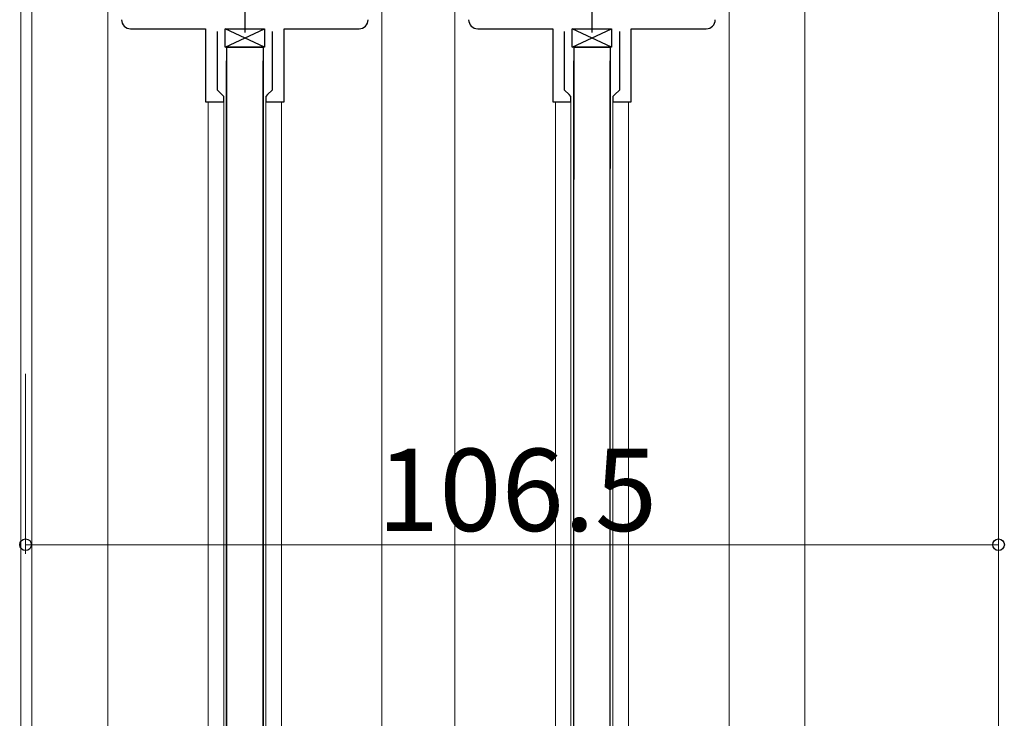
# Model space of a CAD drawing. Extents: x 0 to 1050, y 0 to 1615.
# Drawn here: x 113 to 221, y 969 to 1045 of the extents above; entities that cross this region are included whole.
import ezdxf

# ---------------------------------------------------------------- set-up
doc = ezdxf.new("R2010")
doc.units = 0
for name, color, linetype, lineweight in [('YKK_11', 7, 'CONTINUOUS', 30), ('YKK_12', 2, 'CONTINUOUS', 13), ('YKK_13', 4, 'CONTINUOUS', 30), ('YKK_D', 6, 'CONTINUOUS', 13)]:
    doc.layers.add(name, color=color, linetype=linetype, lineweight=lineweight)
doc.styles.add('text-b', font='txt')

msp = doc.modelspace()

# ---------------------------------------------------------------- linework, layer by layer
at = {"layer": 'YKK_11', "ltscale": 0.5}
for p, q in [((137.63, 1048.55), (137.63, 1043.55)), ((175.63, 1048.55), (175.63, 1043.55))]:
    msp.add_line(p, q, dxfattribs=at)
at = {"layer": 'YKK_11', "linetype": 'ByBlock', "lineweight": -2, "ltscale": 0.5}
for p, q in [((125.13, 1043.95), (133.33, 1043.95)), ((133.33, 1043.95), (133.33, 1035.95)), ((134.63, 1037.25), (134.63, 1043.65)), ((140.63, 1043.65), (140.63, 1037.25)), ((141.93, 1035.95), (141.93, 1043.95)), ((141.93, 1043.95), (150.13, 1043.95)), ((163.13, 1043.95), (171.33, 1043.95)), ((171.33, 1043.95), (171.33, 1035.95)), ((172.63, 1037.25), (172.63, 1043.65)), ((178.63, 1043.65), (178.63, 1037.25)), ((179.93, 1035.95), (179.93, 1043.95)), ((179.93, 1043.95), (188.13, 1043.95)), ((135.13, 1036.75), (134.63, 1037.25)), ((140.63, 1037.25), (140.13, 1036.75)), ((173.13, 1036.75), (172.63, 1037.25)), ((178.63, 1037.25), (178.13, 1036.75)), ((133.33, 1035.95), (135.33, 1035.95)), ((135.33, 1036.55), (135.13, 1036.75)), ((135.33, 1035.95), (135.33, 1036.55)), ((140.13, 1036.75), (139.93, 1036.55)), ((139.93, 1036.55), (139.93, 1035.95)), ((139.93, 1035.95), (141.93, 1035.95)), ((171.33, 1035.95), (173.33, 1035.95)), ((173.33, 1036.55), (173.13, 1036.75)), ((173.33, 1035.95), (173.33, 1036.55)), ((178.13, 1036.75), (177.93, 1036.55)), ((177.93, 1036.55), (177.93, 1035.95)), ((177.93, 1035.95), (179.93, 1035.95))]:
    msp.add_line(p, q, dxfattribs=at)
for centre, start, end in [((125.13, 1044.95), 180, 270), ((150.13, 1044.95), 270, 360), ((163.13, 1044.95), 180, 270), ((188.13, 1044.95), 270, 360)]:
    msp.add_arc(centre, 1, start, end, dxfattribs=at)
at = {"layer": 'YKK_12'}
for p, q in [((113.13, 1123.95), (113.13, 900.5)), ((114.33, 1084.95), (114.33, 900.5)), ((198.93, 1084.95), (198.93, 900.5)), ((220.13, 900.5), (220.13, 1084.95))]:
    msp.add_line(p, q, dxfattribs=at)
at = {"layer": 'YKK_12', "ltscale": 1.5}
for p, q in [((122.63, 913.5), (122.63, 1089.95)), ((152.63, 1089.95), (152.63, 913.5)), ((160.63, 913.5), (160.63, 1089.95)), ((190.63, 1089.95), (190.63, 913.5)), ((133.63, 1035.99), (133.63, 967.46)), ((135.33, 1036.5), (135.33, 967)), ((139.93, 1036.5), (139.93, 967)), ((141.63, 1035.99), (141.63, 967.46)), ((171.63, 1035.99), (171.63, 967.46)), ((173.33, 1036.5), (173.33, 967)), ((177.93, 1036.5), (177.93, 967)), ((179.63, 1035.99), (179.63, 967.46))]:
    msp.add_line(p, q, dxfattribs=at)
at = {"layer": 'YKK_13'}
for p, q in [((135.47, 1041.95), (139.78, 1043.95)), ((139.78, 1041.95), (135.47, 1043.95)), ((135.47, 1041.95), (135.47, 1043.95)), ((135.47, 1043.95), (139.78, 1043.95)), ((139.78, 1043.95), (139.78, 1041.95)), ((173.47, 1041.95), (177.78, 1043.95)), ((177.78, 1041.95), (173.47, 1043.95)), ((173.47, 1041.95), (173.47, 1043.95)), ((173.47, 1043.95), (177.78, 1043.95)), ((177.78, 1043.95), (177.78, 1041.95)), ((139.78, 1041.95), (135.47, 1041.95)), ((177.78, 1041.95), (173.47, 1041.95))]:
    msp.add_line(p, q, dxfattribs=at)
at = {"layer": 'YKK_13', "ltscale": 1.5}
for p, q in [((139.63, 1041.95), (135.63, 1041.95)), ((135.63, 1041.95), (135.63, 961.5)), ((135.63, 1041.95), (139.63, 1041.95)), ((139.63, 1041.95), (139.63, 961.5)), ((177.63, 1041.95), (173.63, 1041.95)), ((173.63, 1041.95), (173.63, 1027.48)), ((173.63, 1041.95), (177.63, 1041.95)), ((177.63, 1041.95), (177.63, 1028.68)), ((135.63, 961.5), (135.63, 1040.45)), ((139.63, 961.5), (139.63, 1040.45)), ((173.63, 961.5), (173.63, 1040.45)), ((177.63, 961.5), (177.63, 1040.45))]:
    msp.add_line(p, q, dxfattribs=at)
at = {"layer": 'YKK_D'}
for p, q in [((113.63, 1006.2), (113.63, 986.5)), ((220.13, 1006.2), (220.13, 986.5)), ((220.13, 987.5), (113.63, 987.5))]:
    msp.add_line(p, q, dxfattribs=at)
at = {"layer": 'YKK_D', "linetype": 'ByBlock', "lineweight": -2}
for centre in [(113.63, 987.5), (220.13, 987.5)]:
    msp.add_circle(centre, 0.637, dxfattribs=at)

# ---------------------------------------------------------------- texts
at = {"layer": 'YKK_D', "style": 'text-b'}
msp.add_text('106.5', height=9, dxfattribs=at).set_placement((152.1, 989))

doc.saveas('drawing.dxf')
